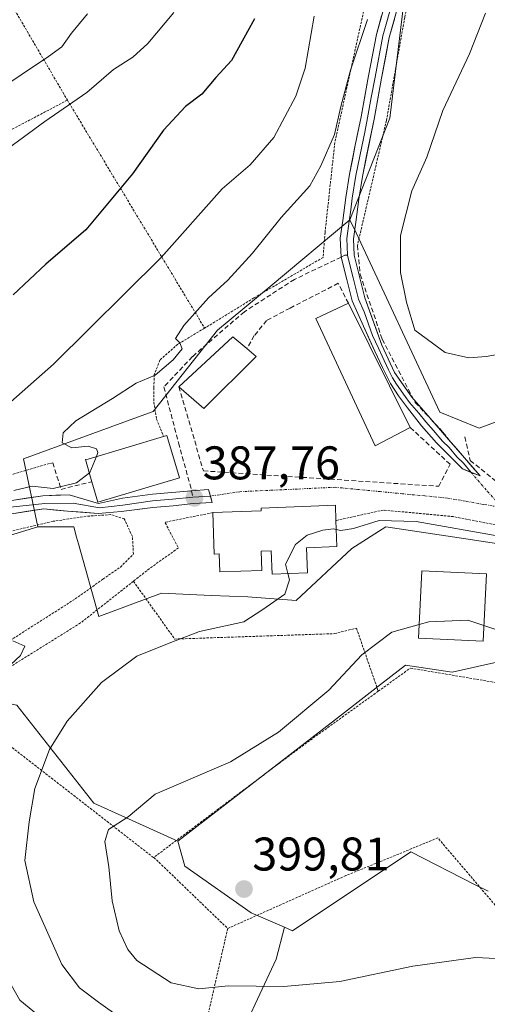
# Model space of a CAD drawing. Units: metres. Extents: x 613538 to 616970, y 4773332 to 4775703.
# Drawn here: x 615277 to 615377, y 4774179 to 4774388 of the extents above; entities that cross this region are included whole.
import ezdxf
from ezdxf.enums import TextEntityAlignment as Align

# ---------------------------------------------------------------- set-up
doc = ezdxf.new("R2010")
doc.units = ezdxf.units.M
doc.header["$MEASUREMENT"] = 0
for name, pattern in [('TRAZO_Y_PUNTO', [1, 0.5, -0.25, 0, -0.25]), ('TRAZOS', [0.75, 0.5, -0.25]), ('TRAZOSX2', [1.5, 1, -0.5])]:
    doc.linetypes.add(name, pattern=pattern)
for name, color, linetype, lineweight in [('Alambrada', 19, 'TRAZOS', 0), ('Arbolado forestal CxS', 92, 'Continuous', 0), ('Carátula', 7, 'Continuous', 5), ('Curva de nivel maestra', 36, 'Continuous', 30), ('Curva de nivel normal', 36, 'Continuous', 0), ('Edificación', 1, 'Continuous', 13), ('Edificación Cxs', 1, 'Continuous', 13), ('Layer 0', 7, 'Continuous', 0), ('Muro lineal', 1, 'TRAZOSX2', 13), ('Núcleo urbano CxS', 19, 'Continuous', 0), ('Obra de contención lineal', 1, 'TRAZOSX2', 13), ('Pastizal CxS', 92, 'Continuous', 0), ('Prado CxS', 92, 'Continuous', 0), ('Punto de cota en terreno', 7, 'Continuous', 0), ('Rótulo de punto de cota en terreno', 19, 'Continuous', 0), ('Senda', 19, 'TRAZOSX2', 0), ('Vía urbana eje', 5, 'TRAZO_Y_PUNTO', 0)]:
    doc.layers.add(name, color=color, linetype=linetype, lineweight=lineweight)
doc.styles.add('Arial', font='txt', dxfattribs={"height": 0.2})

# ---------------------------------------------------------------- blocks, each defined once
blk = doc.blocks.new('*U150')
at = {"layer": 'Prado CxS', "color": 92, "linetype": 'Continuous', "lineweight": 0}
blk.add_polyline3d([(615434.5361, 4774093.5723, 372.3448), (615368.9719, 4774088.3579, 376.2104), (615368.9719, 4774088.3579, 376.2104), (615363.0123, 4774098.0409, 377.2308), (615351.0931, 4774105.4919, 378.6696), (615343.4951, 4774102.9599, 378.2321), (615334.0071, 4774124.3047, 381.8403), (615327.2775, 4774146.0803, 383.2154), (615321.9841, 4774167.0537, 387.5898), (615331.8517, 4774188.1257, 395.5188), (615333.5769, 4774194.8991, 397.4198), (615335.3195, 4774194.1415, 397.0754), (615360.4727, 4774210.9145, 397.946), (615373.9889, 4774204.0009, 397.1055), (615376.8645, 4774202.5297, 396.7992)], dxfattribs=at)
blk = doc.blocks.new('*U164')
at = {"layer": 'Prado CxS', "color": 92, "linetype": 'Continuous', "lineweight": 0}
blk.add_polyline3d([(615385.2487, 4774304.6804, 388.8221), (615374.9557, 4774300.8707, 388.2477), (615366.5715, 4774304.2993, 387.0443), (615348.7981, 4774342.3322, 386.0597), (615347.5125, 4774345.0829, 386.306), (615355.9855, 4774366.7197, 386.4174), (615359.1425, 4774393.0223, 389.1747)], dxfattribs=at)
blk = doc.blocks.new('*U174')
at = {"layer": 'Pastizal CxS', "color": 92, "linetype": 'Continuous', "lineweight": 0}
blk.add_polyline3d([(615359.1425, 4774393.0223, 389.1747), (615355.9855, 4774366.7197, 386.4174), (615347.5125, 4774345.0829, 386.306), (615330.5643, 4774330.9751, 386.8276), (615319.3615, 4774321.6499, 387.6918), (615305.7343, 4774304.4179, 388.0704), (615303.9411, 4774303.7661, 388.499), (615278.1439, 4774294.3871, 389.9589), (615281.1915, 4774279.9035, 387.3057), (615220.2309, 4774261.2851, 386.6479)], dxfattribs=at)
blk = doc.blocks.new('5PATER')
at = {"layer": 'Carátula', "linetype": 'Continuous', "lineweight": 5}
h = blk.add_hatch(color=250, dxfattribs=at)
edge = h.paths.add_edge_path()
edge.add_ellipse((0, 0.01), major_axis=(-1.33, -1.34), ratio=0.999422, start_angle=0, end_angle=360)

msp = doc.modelspace()

# ---------------------------------------------------------------- linework, layer by layer
at = {"layer": 'Alambrada', "color": 19, "linetype": 'TRAZOS', "lineweight": 0}
for points in [[(615414.87, 4774532.35, 391.56), (615393.19, 4774507.73, 392.41), (615391.82, 4774500.34, 392.33), (615386.39, 4774483.68, 392.28), (615378.69, 4774461.09, 393.01), (615371.12, 4774439.23, 393.12), (615365.46, 4774416.47, 391.82), (615359.14, 4774388.09, 389.34), (615355.26, 4774366.22, 387.55), (615349.1, 4774339.67, 386.32)], [(615360.53, 4774430.04, 394.32), (615352.5, 4774398.91, 391.59), (615344.3, 4774361.54, 389.27), (615342.21, 4774342.4, 387.01), (615341.8, 4774337.14, 386.56), (615327.12, 4774328.52, 387.53), (615316.98, 4774322.31, 388.62), (615316.64, 4774322.1, 388.64)], [(615270.23, 4774400.03, 419.32), (615287.48, 4774370.53, 405.44)], [(615287.48, 4774370.53, 405.44), (615272.28, 4774362.51, 406.47), (615261.73, 4774355.4, 406.49), (615252.82, 4774348.14, 406.52), (615243.81, 4774339.24, 406.01), (615234, 4774330.5, 406.52), (615225.62, 4774322.23, 406.21), (615217.82, 4774313.98, 405.59), (615210.94, 4774308.06, 405.01), (615206.14, 4774302.27, 404.73), (615204.53, 4774297.01, 403.32), (615204.59, 4774291.98, 401.87), (615205.98, 4774286.74, 400.51), (615210.85, 4774275.99, 397.16), (615211.19, 4774276.07, 397.16)], [(615287.48, 4774370.53, 405.44), (615316.64, 4774322.1, 388.64)], [(615316.64, 4774322.1, 388.64), (615310.92, 4774318.71, 390.05), (615307.12, 4774315.33, 389.87), (615305.94, 4774312.21, 389.52), (615305.83, 4774309.44, 388.74), (615305.83, 4774306.39, 388.41), (615306.42, 4774302.79, 388.23), (615307.93, 4774299.09, 388.01)], [(615284.37, 4774293.54, 390.19), (615267.78, 4774288.8, 390.58), (615211.19, 4774276.07, 397.16)], [(615353.52, 4774245.01, 397.07), (615360.35, 4774249.92, 396.54), (615382.05, 4774246.26, 397.31), (615400.49, 4774256.69, 392.58), (615395.26, 4774272.35, 389.9), (615394.5, 4774273.26, 389.81), (615393.26, 4774274.73, 389.75), (615384.26, 4774279.22, 389.19), (615369.46, 4774282.09, 388.83), (615354.64, 4774283.48, 388.66), (615344.54, 4774281.28, 389.15)], [(615233.6, 4774227.93, 377.42), (615275.94, 4774256.19, 384.94), (615289.14, 4774264.6, 386.33), (615295.01, 4774268.79, 387.14), (615298.76, 4774271.38, 387.55), (615301.51, 4774274.13, 387.64), (615301.29, 4774277.85, 388.28), (615299.57, 4774281.61, 388.06), (615296.73, 4774282.52, 388), (615291.46, 4774282.15, 387.88), (615284.43, 4774281.09, 387.7), (615273.32, 4774278.5, 387.97), (615262.71, 4774275.18, 388.16), (615252.21, 4774271.8, 388.71), (615240.48, 4774268.78, 389.56), (615230.42, 4774266.33, 389.27), (615219.17, 4774263.14, 390.01), (615208.85, 4774259.61, 391.21), (615199.19, 4774253.25, 391.42), (615204.55, 4774241.32, 386.54), (615214.85, 4774219.83, 377.88)], [(615318.37, 4774282.93, 387.83), (615308.34, 4774280.92, 387.84), (615308.28, 4774280.76, 387.85), (615311.05, 4774275.44, 387.95), (615304.91, 4774271.06, 387.75), (615301.51, 4774268.37, 386.88)], [(615301.51, 4774268.37, 386.88), (615290.26, 4774259.5, 386.88), (615263.32, 4774242.71, 384.36), (615305.79, 4774209.68, 396.89), (615305.85, 4774209.73, 396.9)], [(615301.51, 4774268.37, 386.88), (615310.28, 4774256.09, 389.71), (615344.21, 4774257.24, 392.59), (615348.89, 4774258.41, 393.14), (615353.52, 4774245.01, 397.07)], [(615353.52, 4774245.01, 397.07), (615337.65, 4774233.59, 396.53), (615305.85, 4774209.73, 396.9)], [(615414.64, 4774192.05, 393.22), (615389.09, 4774187.02, 394.29), (615366.19, 4774213.85, 398.5), (615346.64, 4774205.86, 398.27), (615321.53, 4774194.63, 398.15)], [(615305.85, 4774209.73, 396.9), (615321.53, 4774194.63, 398.15)], [(615321.53, 4774194.63, 398.15), (615314.94, 4774165.68, 388.3), (615316.07, 4774157.55, 385.71), (615318.91, 4774148.51, 383.41), (615319.8, 4774147.54, 383.34)]]:
    msp.add_polyline3d(points, dxfattribs=at)
at = {"layer": 'Arbolado forestal CxS', "color": 92, "linetype": 'Continuous', "lineweight": 0}
for points in [[(615220.23, 4774261.29, 386.65), (615210.59, 4774250.42, 385.22), (615220.26, 4774230.14, 378.01), (615245.15, 4774243.95, 380.64), (615260.89, 4774245.42, 384.72), (615261.01, 4774245.43, 384.78), (615276.74, 4774242.02, 389.01), (615293.08, 4774221.22, 394.34), (615310.92, 4774213.2, 398.66)], [(615276.74, 4774242.02, 389.01), (615293.08, 4774221.22, 394.34), (615310.92, 4774213.2, 398.66), (615312.45, 4774207.87, 399.01), (615326.55, 4774197.95, 398.25), (615333.58, 4774194.9, 397.42), (615331.85, 4774188.13, 395.52), (615321.98, 4774167.05, 387.59)], [(615310.92, 4774213.2, 398.66), (615312.45, 4774207.87, 399.01), (615326.55, 4774197.95, 398.25), (615333.58, 4774194.9, 397.42)], [(615333.58, 4774194.9, 397.42), (615331.85, 4774188.13, 395.52), (615321.98, 4774167.05, 387.59), (615327.28, 4774146.08, 383.22), (615334.01, 4774124.3, 381.84), (615343.5, 4774102.96, 378.23)]]:
    msp.add_polyline3d(points, dxfattribs=at)
at = {"layer": 'Curva de nivel maestra', "color": 36, "linetype": 'Continuous', "lineweight": 30}
msp.add_polyline3d([(615327.23, 4774387.8, 400), (615322.35, 4774378.96, 400), (615319, 4774375.34, 400), (615316.04, 4774371.8, 400), (615312.6, 4774369.17, 400), (615307.92, 4774364.18, 400), (615301.33, 4774354.89, 400), (615291.43, 4774343.01, 400), (615282.89, 4774335.72, 400), (615275.93, 4774329.17, 400)], dxfattribs=at)
at = {"layer": 'Curva de nivel normal', "color": 36, "linetype": 'Continuous', "lineweight": 0}
for points in [[(615263.43, 4774351.89, 405), (615282.67, 4774365.96, 405), (615291.63, 4774372.18, 405), (615297.26, 4774377.01, 405), (615301.39, 4774379.68, 405), (615304.57, 4774382.55, 405), (615310.06, 4774389.16, 405)], [(615271.78, 4774371.99, 410), (615283.48, 4774379.77, 410), (615286.3, 4774381.86, 410), (615288.32, 4774384.73, 410), (615291.74, 4774388.86, 410)], [(615272.98, 4774304.34, 395), (615284.55, 4774314.46, 395), (615307.43, 4774337.12, 395), (615320.35, 4774351.72, 395), (615326.31, 4774356.76, 395), (615331.37, 4774362.58, 395), (615336.01, 4774371.38, 395), (615337.96, 4774377.29, 395), (615339.91, 4774388.35, 395)], [(615406.99, 4774321.49, 385), (615402.29, 4774320.45, 385), (615392.11, 4774318.84, 385), (615376.44, 4774316.09, 385), (615372.79, 4774315.83, 385), (615367.75, 4774316.91, 385), (615361.29, 4774321.66, 385), (615359.55, 4774327.65, 385), (615358.28, 4774333.94, 385), (615358.22, 4774341.8, 385), (615360.68, 4774351.27, 385), (615363.85, 4774358.43, 385), (615367.24, 4774368.35, 385), (615372.89, 4774380.35, 385), (615376.31, 4774389.01, 385)], [(615293.63, 4774294.83, 390), (615293.97, 4774295.67, 390), (615293.69, 4774296.51, 390), (615291.9, 4774297.02, 390), (615288.41, 4774296.73, 390), (615286.39, 4774297.75, 390), (615286.56, 4774299.88, 390), (615289.24, 4774302.4, 390), (615297.04, 4774307.2, 390), (615302.1, 4774310.46, 390), (615306.15, 4774312.12, 390), (615309.97, 4774315.35, 390), (615311.83, 4774317.7, 390), (615311.36, 4774318.96, 390), (615310.42, 4774319.91, 390), (615312.24, 4774322.65, 390), (615317.48, 4774328.57, 390), (615321.56, 4774332.32, 390), (615326.82, 4774338.01, 390), (615332.88, 4774345.6, 390), (615338.97, 4774352.36, 390), (615341.34, 4774356.6, 390), (615344.22, 4774363.23, 390), (615345.58, 4774369.2, 390), (615347.6, 4774376.89, 390), (615351.25, 4774387.62, 390)], [(615292.14, 4774291.38, 390), (615292.24, 4774291.46, 390), (615293.63, 4774294.83, 390)], [(615276.11, 4774287.61, 390), (615280.02, 4774288.56, 390), (615284.43, 4774288.04, 390), (615289.43, 4774289.25, 390), (615292.14, 4774291.38, 390)], [(615397.96, 4774287.43, 390), (615397.57, 4774287.01, 390), (615395.98, 4774282.36, 390), (615396.4, 4774280.36, 390), (615397.5, 4774279.49, 390), (615403.41, 4774276.46, 390), (615408.37, 4774273.65, 390), (615402.69, 4774272.49, 390), (615397.77, 4774271.16, 390), (615395.34, 4774271.57, 390), (615392.19, 4774273.61, 390), (615387.84, 4774275.16, 390), (615379.22, 4774277.94, 390), (615361.59, 4774281.04, 390), (615353.72, 4774281.3, 390), (615348.29, 4774279.54, 390), (615345.56, 4774279.14, 390), (615344.61, 4774279.38, 390)], [(615344.61, 4774279.38, 390), (615344, 4774279.53, 390), (615341.78, 4774279.2, 390), (615338.44, 4774278.18, 390), (615335.92, 4774276.18, 390), (615333.82, 4774272.02, 390), (615334.31, 4774270.01, 390)], [(615334.31, 4774270.01, 390), (615334.65, 4774268.64, 390), (615333.66, 4774265.59, 390), (615329, 4774262.37, 390), (615324.96, 4774259.78, 390), (615315.57, 4774257.69, 390), (615309.44, 4774255.36, 390), (615302.24, 4774252.46, 390), (615294.73, 4774246.88, 390), (615287.44, 4774238.67, 390), (615283.69, 4774232.67, 390), (615280.55, 4774224.34, 390), (615279.36, 4774217.26, 390), (615278.42, 4774209.04, 390), (615280.34, 4774200.26, 390), (615286.3, 4774186.97, 390), (615290.03, 4774182.01, 390), (615294.08, 4774178.98, 390), (615298.77, 4774175.67, 390)], [(615362.23, 4774259.18, 395), (615356.38, 4774257.55, 395), (615350.02, 4774252.74, 395), (615342.99, 4774245.27, 395), (615332.36, 4774236.34, 395), (615322.14, 4774230, 395), (615306.16, 4774223.14, 395), (615300.38, 4774218.37, 395), (615296.2, 4774215.67, 395), (615295.42, 4774213.07, 395), (615296.3, 4774207.69, 395), (615296.96, 4774200.47, 395), (615298.46, 4774194.15, 395), (615300.33, 4774190.19, 395), (615302.26, 4774187.84, 395), (615309.55, 4774183.11, 395), (615315.4, 4774181.82, 395), (615321.72, 4774182.46, 395), (615333.44, 4774182.3, 395), (615345.34, 4774183.4, 395), (615360.9, 4774186.66, 395), (615374.15, 4774188.48, 395), (615381.44, 4774188.11, 395)], [(615375.98, 4774258.97, 395), (615372.57, 4774260.13, 395), (615364.29, 4774259.76, 395), (615362.23, 4774259.18, 395)], [(615394.02, 4774249.31, 395), (615389.81, 4774252.2, 395), (615382.06, 4774256.91, 395), (615375.98, 4774258.97, 395)], [(615275.89, 4774255.71, 385), (615278.45, 4774254.58, 385), (615277.5, 4774252.62, 385), (615274.42, 4774249.67, 385)], [(615271.15, 4774190.34, 385), (615277.39, 4774179.38, 385), (615284.52, 4774173.53, 385)]]:
    msp.add_polyline3d(points, dxfattribs=at)
at = {"layer": 'Edificación', "color": 1, "linetype": 'Continuous', "lineweight": 13}
for points in [[(615360.33, 4774301, 387.06), (615352.85, 4774297.14, 387.13), (615340.29, 4774324.17, 386.7), (615347.19, 4774327.38, 386.58), (615360.33, 4774301, 387.06)], [(615327.6, 4774316.09, 386.93), (615316.48, 4774305.05, 387.04), (615311.17, 4774309.67, 388.01), (615322.65, 4774320.25, 387.64), (615325.61, 4774317.76, 387.33), (615327.6, 4774316.09, 386.93)], [(615311.26, 4774290.32, 387.62), (615293.98, 4774285.17, 388.08), (615292.7, 4774289.49, 388.86), (615291.29, 4774294.22, 390.43), (615291.91, 4774294.32, 390.35), (615307.93, 4774299.09, 388.01), (615308.59, 4774299.29, 387.91), (615311.26, 4774290.32, 387.62)], [(615338.28, 4774275.48, 390.29), (615338.48, 4774270.17, 390.57), (615330.96, 4774269.89, 389.66), (615330.78, 4774274.85, 389.4), (615328.62, 4774274.77, 389.28), (615328.77, 4774270.67, 389.53), (615319.85, 4774270.34, 388.68), (615319.71, 4774274.17, 388.43), (615318.69, 4774274.14, 388.31), (615318.37, 4774282.93, 387.83), (615328.62, 4774283.31, 388.05), (615328.62, 4774283.91, 388.02), (615344.42, 4774284.49, 388.5), (615344.54, 4774281.28, 389.15), (615344.74, 4774275.72, 390.75), (615338.28, 4774275.48, 390.29)], [(615376.5, 4774269.94, 392.77), (615375.82, 4774255.66, 395.44), (615362.09, 4774256.31, 395.56), (615362.77, 4774270.6, 392.81), (615376.5, 4774269.94, 392.77)]]:
    msp.add_polyline3d(points, dxfattribs=at)
at = {"layer": 'Edificación Cxs', "color": 1, "linetype": 'Continuous', "lineweight": 13}
for points in [[(615360.33, 4774301, 387.06), (615352.85, 4774297.14, 387.13), (615340.29, 4774324.17, 386.7), (615347.19, 4774327.38, 386.58), (615360.33, 4774301, 387.06)], [(615327.6, 4774316.09, 386.93), (615316.48, 4774305.05, 387.04), (615311.17, 4774309.67, 388.01), (615322.65, 4774320.25, 387.64), (615325.61, 4774317.76, 387.33), (615327.6, 4774316.09, 386.93)], [(615311.26, 4774290.32, 387.62), (615293.98, 4774285.17, 388.08), (615292.7, 4774289.49, 388.86), (615291.29, 4774294.22, 390.43), (615291.91, 4774294.32, 390.35), (615307.93, 4774299.09, 388.01), (615308.59, 4774299.29, 387.91), (615311.26, 4774290.32, 387.62)], [(615338.28, 4774275.48, 390.29), (615338.48, 4774270.17, 390.57), (615330.96, 4774269.89, 389.66), (615330.78, 4774274.85, 389.4), (615328.62, 4774274.77, 389.28), (615328.77, 4774270.67, 389.53), (615319.85, 4774270.34, 388.68), (615319.71, 4774274.17, 388.43), (615318.69, 4774274.14, 388.31), (615318.37, 4774282.93, 387.83), (615328.62, 4774283.31, 388.05), (615328.62, 4774283.91, 388.02), (615344.42, 4774284.49, 388.5), (615344.54, 4774281.28, 389.15), (615344.74, 4774275.72, 390.75), (615338.28, 4774275.48, 390.29)], [(615376.5, 4774269.94, 392.77), (615375.82, 4774255.66, 395.44), (615362.09, 4774256.31, 395.56), (615362.77, 4774270.6, 392.81), (615376.5, 4774269.94, 392.77)]]:
    msp.add_polyline3d(points, close=True, dxfattribs=at)
at = {"layer": 'Layer 0', "linetype": 'Continuous', "lineweight": 0}
for points in [[(615345.64, 4774337.2), (615345.45, 4774341.22), (615345.97, 4774344.98), (615346.6, 4774349.88), (615347.4, 4774354.81), (615348.65, 4774360.95), (615349.89, 4774367), (615351.47, 4774375.67), (615353.15, 4774384.48), (615355.33, 4774392.36)], [(615356.67, 4774391.98), (615354.51, 4774384.17), (615352.84, 4774375.42), (615352.05, 4774371.08), (615351.26, 4774366.74), (615350.64, 4774363.7), (615350.02, 4774360.67), (615348.77, 4774354.56), (615347.98, 4774349.68), (615347.67, 4774347.23), (615347.36, 4774344.8), (615346.85, 4774341.16), (615346.94, 4774339.42), (615347.02, 4774337.63)], [(615358.01, 4774391.59), (615355.87, 4774383.85), (615354.21, 4774375.16), (615352.62, 4774366.47), (615350.14, 4774354.31), (615349.36, 4774349.48), (615348.74, 4774344.61), (615348.25, 4774341.09), (615348.42, 4774337.61), (615349.54, 4774333.09), (615350.67, 4774328.58), (615354.27, 4774318.5), (615356.95, 4774312.7), (615360.62, 4774307.48), (615364.55, 4774302.98), (615368.48, 4774298.49), (615371.81, 4774294.6), (615375.14, 4774290.72)], [(615347.02, 4774337.63), (615347.63, 4774335.02), (615348.19, 4774332.76), (615349.32, 4774328.25), (615350.53, 4774325.57), (615352.33, 4774320.53), (615353.55, 4774317.85), (615354.35, 4774316.13), (615355.69, 4774313.23), (615356.55, 4774311.54), (615357.39, 4774310.21), (615359.23, 4774307.6), (615360.18, 4774306.34), (615362.15, 4774304.09), (615363.64, 4774302.19), (615365.24, 4774300.38), (615367.2, 4774298.14), (615368.58, 4774296.75), (615370.24, 4774294.8), (615371.62, 4774293.42), (615373.28, 4774291.48)], [(615373.28, 4774291.48), (615371.42, 4774292.23), (615368.67, 4774295), (615365.92, 4774297.78), (615362.73, 4774301.39), (615359.74, 4774305.19), (615357.83, 4774307.71), (615356.14, 4774310.37), (615354.42, 4774313.76), (615352.82, 4774317.19), (615350.39, 4774322.55), (615347.97, 4774327.91), (615346.84, 4774332.42), (615345.64, 4774337.2)], [(615375.14, 4774290.72), (615373.28, 4774291.48)], [(615275.15, 4774285.45), (615282.23, 4774286.51), (615287.86, 4774286.75), (615294.11, 4774284.84), (615299.19, 4774286.03), (615305.53, 4774286.83), (615309.69, 4774287.18), (615313.88, 4774287.59)], [(615313.88, 4774287.59), (615317.49, 4774287.83), (615317.88, 4774286.45)], [(615275.41, 4774284.07), (615282.68, 4774284.88), (615288.71, 4774284.92), (615294.27, 4774283.97), (615299.27, 4774284.52), (615305.59, 4774285.43), (615309.82, 4774285.79), (615314.11, 4774286.22)], [(615317.88, 4774286.45), (615318.26, 4774285.08), (615314.22, 4774284.84), (615309.94, 4774284.41), (615305.66, 4774284.04), (615298.87, 4774283.17), (615294.03, 4774282.77), (615287.52, 4774283.25), (615282.5, 4774283.73), (615275.67, 4774282.71)], [(615317.88, 4774286.45), (615314.11, 4774286.22)]]:
    msp.add_lwpolyline(points, dxfattribs=at)
for points in [[(615356.94, 4774387.72, 389.73), (615355.87, 4774383.85, 389.5), (615355.04, 4774379.51, 388.85), (615354.21, 4774375.16, 388.52), (615353.42, 4774370.82, 388.2), (615352.62, 4774366.47, 387.79), (615351.79, 4774362.42, 387.43), (615350.97, 4774358.36, 387.13), (615350.14, 4774354.31, 387), (615349.36, 4774349.48, 386.55), (615348.74, 4774344.61, 386.47), (615348.25, 4774341.09, 386.47), (615348.42, 4774337.61, 386.39), (615349.54, 4774333.09, 386.17), (615350.67, 4774328.58, 386.18), (615351.87, 4774325.22, 386.35), (615353.07, 4774321.86, 386.29), (615354.27, 4774318.5, 386.14), (615355.61, 4774315.6, 386.28), (615356.95, 4774312.7, 386.48), (615358.79, 4774310.09, 386.43), (615360.62, 4774307.48, 386.52), (615362.59, 4774305.23, 386.66), (615364.55, 4774302.98, 386.86), (615366.52, 4774300.74, 386.96), (615368.48, 4774298.49, 387.12), (615370.15, 4774296.55, 387.25), (615371.81, 4774294.6, 387.35), (615373.48, 4774292.66, 387.71), (615375.14, 4774290.72, 387.92), (615371.42, 4774292.23, 387.44), (615368.67, 4774295, 387.36), (615365.92, 4774297.78, 387.16), (615362.73, 4774301.39, 386.97), (615359.74, 4774305.19, 386.75), (615357.83, 4774307.71, 386.66), (615356.14, 4774310.37, 386.64), (615354.42, 4774313.76, 386.56), (615352.82, 4774317.19, 386.44), (615351.61, 4774319.87, 386.57), (615350.39, 4774322.55, 386.59), (615349.18, 4774325.23, 386.52), (615347.97, 4774327.91, 386.5), (615346.84, 4774332.42, 386.6), (615345.64, 4774337.2, 386.66), (615345.45, 4774341.22, 386.77), (615345.97, 4774344.98, 386.88), (615346.6, 4774349.88, 386.98), (615347.4, 4774354.81, 387.16), (615348.03, 4774357.88, 387.22), (615348.65, 4774360.95, 387.61), (615349.27, 4774363.98, 387.97), (615349.89, 4774367, 388.18), (615350.68, 4774371.34, 388.43), (615351.47, 4774375.67, 388.61), (615352.31, 4774380.08, 389.05), (615353.15, 4774384.48, 389.6), (615354.24, 4774388.42, 389.87)], [(615275.15, 4774285.45, 389.22), (615278.69, 4774285.98, 389.16), (615282.23, 4774286.51, 389.08), (615285.05, 4774286.63, 389.23), (615287.86, 4774286.75, 389.06), (615290.99, 4774285.79, 388.29), (615294.11, 4774284.84, 388.04), (615296.65, 4774285.43, 388.04), (615299.19, 4774286.03, 387.99), (615302.36, 4774286.43, 387.89), (615305.53, 4774286.83, 387.81), (615309.69, 4774287.18, 387.71), (615313.88, 4774287.59, 387.68), (615317.49, 4774287.83, 387.71), (615318.26, 4774285.08, 387.77), (615314.22, 4774284.84, 387.72), (615309.94, 4774284.41, 387.73), (615305.66, 4774284.04, 387.8), (615302.27, 4774283.61, 387.83), (615298.87, 4774283.17, 387.91), (615294.03, 4774282.77, 387.94), (615290.78, 4774283.01, 387.9), (615287.52, 4774283.25, 387.94), (615285.01, 4774283.49, 388.01), (615282.5, 4774283.73, 388.15), (615279.09, 4774283.22, 388.35), (615275.67, 4774282.71, 388.59)]]:
    msp.add_polyline3d(points, dxfattribs=at)
at = {"layer": 'Muro lineal', "color": 1, "linetype": 'TRAZOSX2', "lineweight": 13}
for points in [[(615349.1, 4774339.67, 386.32), (615349.68, 4774333.52, 386.14), (615354.36, 4774319.77, 386.1), (615361.37, 4774306.32, 386.58), (615367.26, 4774300.05, 387.01), (615368.98, 4774297.83, 387.17)], [(615347.19, 4774327.38, 386.58), (615345.02, 4774331.63, 386.68), (615334.78, 4774326.37, 386.68), (615329.81, 4774323.74, 386.86), (615327.18, 4774320.52, 387.25), (615325.61, 4774317.76, 387.33)], [(615311.17, 4774309.67, 388.01), (615316.37, 4774291.8, 387.49), (615366.37, 4774288.53, 387.96), (615368.78, 4774293.21, 387.48), (615360.33, 4774301, 387.06)], [(615371.9, 4774299, 387.2), (615373.07, 4774294.03, 387.59), (615379.21, 4774289.05, 388.33)]]:
    msp.add_polyline3d(points, dxfattribs=at)
at = {"layer": 'Núcleo urbano CxS', "color": 19, "linetype": 'Continuous', "lineweight": 0}
for points in [[(615387.92, 4774274.95, 391.17), (615372.13, 4774277.34, 392.58), (615355.14, 4774279.9, 392.08), (615347.89, 4774275.33, 392.3), (615336.08, 4774264.28, 391.22), (615325.79, 4774265.04, 389.95), (615318, 4774265.36, 389.54), (615307.49, 4774265.8, 389.06), (615294.15, 4774260.85, 389.16), (615289.82, 4774276.32, 387.55), (615289.43, 4774277.73, 387.62), (615288.82, 4774279.9, 387.66), (615281.19, 4774279.9, 387.31), (615278.14, 4774294.39, 389.96), (615303.94, 4774303.77, 388.5), (615305.73, 4774304.42, 388.07), (615319.36, 4774321.65, 387.69), (615330.56, 4774330.98, 386.83), (615347.51, 4774345.08, 386.31), (615348.8, 4774342.33, 386.06), (615366.57, 4774304.3, 387.04), (615374.96, 4774300.87, 388.25), (615385.25, 4774304.68, 388.82)], [(615347.51, 4774345.08, 386.31), (615330.56, 4774330.98, 386.83), (615319.36, 4774321.65, 387.69), (615305.73, 4774304.42, 388.07), (615303.94, 4774303.77, 388.5), (615278.14, 4774294.39, 389.96), (615281.19, 4774279.9, 387.31)], [(615347.51, 4774345.08, 386.31), (615348.8, 4774342.33, 386.06), (615366.57, 4774304.3, 387.04), (615374.96, 4774300.87, 388.25), (615385.25, 4774304.68, 388.82), (615395.92, 4774311.16, 388.02), (615406.59, 4774315.74, 387.44), (615408.12, 4774323.74, 385.57), (615416.09, 4774323.02, 385.58), (615455.25, 4774319.46, 384.75), (615456.53, 4774306.58, 385.79), (615451.73, 4774297.78, 386.86)], [(615310.92, 4774213.2, 398.66), (615332.96, 4774230.18, 397.42), (615344.41, 4774239, 397.62), (615352.47, 4774245.22, 397.83), (615359.33, 4774250.56, 397.65), (615369.24, 4774249.03, 398.34), (615386.01, 4774252.84, 395.92), (615398.59, 4774256.27, 393.52), (615395.92, 4774270, 391.12), (615387.92, 4774274.95, 391.17), (615372.13, 4774277.34, 392.58), (615355.14, 4774279.9, 392.08), (615347.89, 4774275.33, 392.3), (615336.08, 4774264.28, 391.22), (615325.79, 4774265.04, 389.95), (615318, 4774265.36, 389.54), (615307.49, 4774265.8, 389.06), (615294.15, 4774260.85, 389.16), (615289.82, 4774276.32, 387.55), (615289.43, 4774277.73, 387.62), (615288.82, 4774279.9, 387.66), (615281.19, 4774279.9, 387.31)], [(615376.86, 4774202.53, 396.8), (615373.99, 4774204, 397.11), (615360.47, 4774210.91, 397.95), (615335.32, 4774194.14, 397.08), (615335.32, 4774194.14, 397.08), (615333.58, 4774194.9, 397.42), (615326.55, 4774197.95, 398.25), (615312.45, 4774207.87, 399.01), (615310.92, 4774213.2, 398.66), (615332.96, 4774230.18, 397.42), (615344.41, 4774239, 397.62), (615352.47, 4774245.22, 397.83), (615359.33, 4774250.56, 397.65), (615369.24, 4774249.03, 398.34), (615386.01, 4774252.84, 395.92)], [(615310.92, 4774213.2, 398.66), (615312.45, 4774207.87, 399.01), (615326.55, 4774197.95, 398.25), (615333.58, 4774194.9, 397.42)], [(615333.58, 4774194.9, 397.42), (615335.32, 4774194.14, 397.08), (615360.47, 4774210.91, 397.95), (615373.99, 4774204, 397.11), (615376.86, 4774202.53, 396.8)]]:
    msp.add_polyline3d(points, dxfattribs=at)
at = {"layer": 'Obra de contención lineal', "color": 1, "linetype": 'TRAZOSX2', "lineweight": 13}
msp.add_polyline3d([(615284.37, 4774293.54, 390.19), (615286.14, 4774287.88, 389.78), (615292.7, 4774289.49, 388.86)], dxfattribs=at)
at = {"layer": 'Pastizal CxS', "color": 92, "linetype": 'Continuous', "lineweight": 0}
for points in [[(615362.47, 4774428.21, 393.16), (615359.14, 4774414.06, 391.74), (615359.14, 4774393.02, 389.17), (615355.99, 4774366.72, 386.42), (615347.51, 4774345.08, 386.31)], [(615347.51, 4774345.08, 386.31), (615330.56, 4774330.98, 386.83), (615319.36, 4774321.65, 387.69), (615305.73, 4774304.42, 388.07), (615303.94, 4774303.77, 388.5), (615278.14, 4774294.39, 389.96), (615281.19, 4774279.9, 387.31)], [(615281.19, 4774279.9, 387.31), (615220.23, 4774261.29, 386.65)]]:
    msp.add_polyline3d(points, dxfattribs=at)
at = {"layer": 'Prado CxS', "color": 92, "linetype": 'Continuous', "lineweight": 0}
for points in [[(615362.47, 4774428.21, 393.16), (615359.14, 4774414.06, 391.74), (615359.14, 4774393.02, 389.17), (615355.99, 4774366.72, 386.42), (615347.51, 4774345.08, 386.31)], [(615347.51, 4774345.08, 386.31), (615348.8, 4774342.33, 386.06), (615366.57, 4774304.3, 387.04), (615374.96, 4774300.87, 388.25), (615385.25, 4774304.68, 388.82), (615395.92, 4774311.16, 388.02), (615406.59, 4774315.74, 387.44), (615408.12, 4774323.74, 385.57), (615416.09, 4774323.02, 385.58), (615455.25, 4774319.46, 384.75), (615456.53, 4774306.58, 385.79), (615451.73, 4774297.78, 386.86)], [(615220.23, 4774261.29, 386.65), (615281.19, 4774279.9, 387.31), (615288.82, 4774279.9, 387.66), (615289.43, 4774277.73, 387.62), (615289.82, 4774276.32, 387.55), (615294.15, 4774260.85, 389.16), (615307.49, 4774265.8, 389.06), (615318, 4774265.36, 389.54), (615325.79, 4774265.04, 389.95), (615336.08, 4774264.28, 391.22), (615347.89, 4774275.33, 392.3), (615355.14, 4774279.9, 392.08), (615372.13, 4774277.34, 392.58), (615387.92, 4774274.95, 391.17)], [(615281.19, 4774279.9, 387.31), (615220.23, 4774261.29, 386.65)], [(615310.92, 4774213.2, 398.66), (615332.96, 4774230.18, 397.42), (615344.41, 4774239, 397.62), (615352.47, 4774245.22, 397.83), (615359.33, 4774250.56, 397.65), (615369.24, 4774249.03, 398.34), (615386.01, 4774252.84, 395.92), (615398.59, 4774256.27, 393.52), (615395.92, 4774270, 391.12), (615387.92, 4774274.95, 391.17), (615372.13, 4774277.34, 392.58), (615355.14, 4774279.9, 392.08), (615347.89, 4774275.33, 392.3), (615336.08, 4774264.28, 391.22), (615325.79, 4774265.04, 389.95), (615318, 4774265.36, 389.54), (615307.49, 4774265.8, 389.06), (615294.15, 4774260.85, 389.16), (615289.82, 4774276.32, 387.55), (615289.43, 4774277.73, 387.62), (615288.82, 4774279.9, 387.66), (615281.19, 4774279.9, 387.31)], [(615220.23, 4774261.29, 386.65), (615210.59, 4774250.42, 385.22), (615220.26, 4774230.14, 378.01), (615245.15, 4774243.95, 380.64), (615260.89, 4774245.42, 384.72), (615261.01, 4774245.43, 384.78), (615276.74, 4774242.02, 389.01), (615293.08, 4774221.22, 394.34), (615310.92, 4774213.2, 398.66)], [(615386.01, 4774252.84, 395.92), (615369.24, 4774249.03, 398.34), (615359.33, 4774250.56, 397.65), (615352.47, 4774245.22, 397.83), (615344.41, 4774239, 397.62), (615332.96, 4774230.18, 397.42), (615310.92, 4774213.2, 398.66), (615310.92, 4774213.2, 398.66), (615293.08, 4774221.22, 394.34), (615276.74, 4774242.02, 389.01)], [(615333.58, 4774194.9, 397.42), (615335.32, 4774194.14, 397.08), (615360.47, 4774210.91, 397.95), (615373.99, 4774204, 397.11), (615376.86, 4774202.53, 396.8)], [(615333.58, 4774194.9, 397.42), (615331.85, 4774188.13, 395.52), (615321.98, 4774167.05, 387.59), (615327.28, 4774146.08, 383.22), (615334.01, 4774124.3, 381.84), (615343.5, 4774102.96, 378.23)]]:
    msp.add_polyline3d(points, dxfattribs=at)
at = {"layer": 'Senda', "color": 19, "linetype": 'TRAZOSX2', "lineweight": 0}
for points in [[(615347.02, 4774337.63), (615346.44, 4774337.59), (615345.64, 4774337.2)], [(615345.64, 4774337.2), (615335.71, 4774332.46), (615325.07, 4774325.6), (615314.03, 4774316.06), (615307.98, 4774309.63), (615311.09, 4774297.73), (615313.88, 4774287.59)], [(615313.88, 4774287.59), (615314.11, 4774286.22)]]:
    msp.add_lwpolyline(points, dxfattribs=at)
at = {"layer": 'Vía urbana eje', "color": 5, "linetype": 'TRAZO_Y_PUNTO', "lineweight": 0}
for points in [[(615373.28, 4774291.48), (615376.73, 4774287.42), (615379.87, 4774284.01)], [(615379.87, 4774284.01), (615375.96, 4774284.68), (615372.07, 4774285.36), (615368.16, 4774286.04), (615363.42, 4774286.5), (615358.67, 4774286.94), (615353.94, 4774287.41), (615349.19, 4774287.86), (615344.46, 4774288.32), (615340.39, 4774288.14), (615336.32, 4774287.94), (615332.26, 4774287.76), (615324.12, 4774287.38), (615317.88, 4774286.45)]]:
    msp.add_lwpolyline(points, dxfattribs=at)

# ---------------------------------------------------------------- block references
at = {"layer": 'Pastizal CxS', "color": 92, "linetype": 'Continuous', "lineweight": 0}
msp.add_blockref('*U174', (0, 0), dxfattribs=at)
at = {"layer": 'Prado CxS', "color": 92, "linetype": 'Continuous', "lineweight": 0}
for name in ['*U150', '*U164']:
    msp.add_blockref(name, (0, 0), dxfattribs=at)
at = {"layer": 'Punto de cota en terreno', "linetype": 'Continuous', "lineweight": 0}
for p in [(615314.47, 4774286.06, 387.76), (615325, 4774203, 399.81)]:
    msp.add_blockref('5PATER', p, dxfattribs=at)

# ---------------------------------------------------------------- texts
at = {"layer": 'Rótulo de punto de cota en terreno', "color": 19, "linetype": 'Continuous', "lineweight": 0, "style": 'Arial'}
for s, p in [('387,76', (615316.23, 4774287.82)), ('399,81', (615326.76, 4774204.76))]:
    msp.add_text(s, height=7, dxfattribs=at).set_placement(p, align=Align.BOTTOM_LEFT)

doc.saveas('drawing.dxf')
